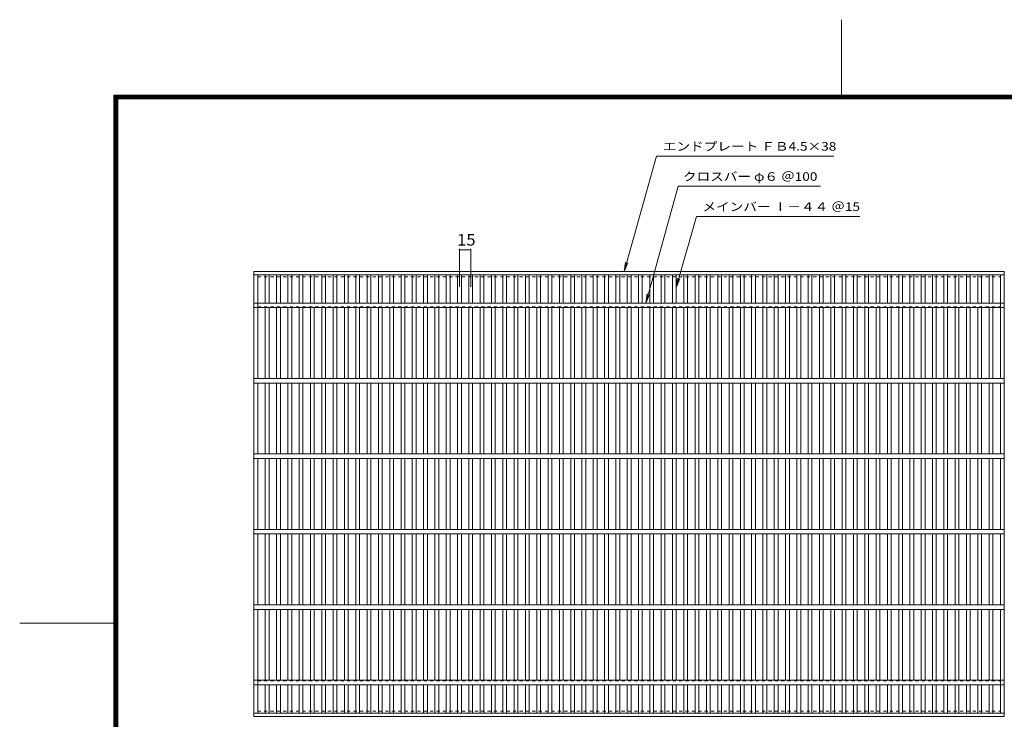
# Model space of a CAD drawing. Units: millimetres. Extents: x -1090 to 1090, y -899 to 803.
# Drawn here: x -1090 to 216, y -124 to 803 of the extents above; entities that cross this region are included whole.
import ezdxf

# ---------------------------------------------------------------- set-up
doc = ezdxf.new("R2010")
doc.units = ezdxf.units.MM
doc.header["$LTSCALE"] = 5
doc.linetypes.add('JWW_DASHED1', pattern=[1.693333, 0.846667, -0.846667])
for name, color, linetype in [('A-1_ピット', 7, 'Continuous'), ('A-2_蓋', 7, 'Continuous'), ('A-4_寸法', 7, 'Continuous'), ('F-4ﾚｲﾔ', 7, 'Continuous'), ('F-Fﾚｲﾔ', 7, 'Continuous')]:
    doc.layers.add(name, color=color, linetype=linetype)
doc.styles.add('ＭＳ ゴシック', font='txt', dxfattribs={"height": 1})

msp = doc.modelspace()

# ---------------------------------------------------------------- linework, layer by layer
at = {"layer": 'A-1_ピット', "color": 2, "linetype": 'JWW_DASHED1', "lineweight": 9}
for p, q in [((-774.3, 422.7), (-774.3, 462.7)), ((-774.3, 462.7), (210.7, 462.7)), ((210.7, 422.7), (210.7, 462.7)), ((-774.3, 422.7), (210.7, 422.7)), ((-774.3, -73.3), (-774.3, -113.3)), ((-774.3, -73.3), (210.7, -73.3)), ((210.7, -73.3), (210.7, -113.3)), ((-774.3, -113.3), (210.7, -113.3))]:
    msp.add_line(p, q, dxfattribs=at)
at = {"layer": 'A-2_蓋', "color": 3, "linetype": 'Continuous', "lineweight": 9}
for p, q in [((-779.3, -120.3), (-779.3, 469.7)), ((-779.3, 469.7), (215.7, 469.7)), ((-779.3, 465.2), (215.7, 465.2)), ((-774.3, 427.7), (-774.3, 465.2)), ((-764.3, 427.7), (-764.3, 465.2)), ((-759.3, 427.7), (-759.3, 465.2)), ((-749.3, 427.7), (-749.3, 465.2)), ((-744.3, 427.7), (-744.3, 465.2)), ((-734.3, 427.7), (-734.3, 465.2)), ((-729.3, 427.7), (-729.3, 465.2)), ((-719.3, 427.7), (-719.3, 465.2)), ((-714.3, 427.7), (-714.3, 465.2)), ((-704.3, 427.7), (-704.3, 465.2)), ((-699.3, 427.7), (-699.3, 465.2)), ((-689.3, 427.7), (-689.3, 465.2)), ((-684.3, 427.7), (-684.3, 465.2)), ((-674.3, 427.7), (-674.3, 465.2)), ((-669.3, 427.7), (-669.3, 465.2)), ((-659.3, 427.7), (-659.3, 465.2)), ((-654.3, 427.7), (-654.3, 465.2)), ((-644.3, 427.7), (-644.3, 465.2)), ((-639.3, 427.7), (-639.3, 465.2)), ((-629.3, 427.7), (-629.3, 465.2)), ((-624.3, 427.7), (-624.3, 465.2)), ((-614.3, 427.7), (-614.3, 465.2)), ((-609.3, 427.7), (-609.3, 465.2)), ((-599.3, 427.7), (-599.3, 465.2)), ((-594.3, 427.7), (-594.3, 465.2)), ((-584.3, 427.7), (-584.3, 465.2)), ((-579.3, 427.7), (-579.3, 465.2)), ((-569.3, 427.7), (-569.3, 465.2)), ((-564.3, 427.7), (-564.3, 465.2)), ((-554.3, 427.7), (-554.3, 465.2)), ((-549.3, 427.7), (-549.3, 465.2)), ((-539.3, 427.7), (-539.3, 465.2)), ((-534.3, 427.7), (-534.3, 465.2)), ((-524.3, 427.7), (-524.3, 465.2)), ((-519.3, 427.7), (-519.3, 465.2)), ((-509.3, 427.7), (-509.3, 465.2)), ((-504.3, 427.7), (-504.3, 465.2)), ((-494.3, 427.7), (-494.3, 465.2)), ((-489.3, 427.7), (-489.3, 465.2)), ((-479.3, 427.7), (-479.3, 465.2)), ((-474.3, 427.7), (-474.3, 465.2)), ((-464.3, 427.7), (-464.3, 465.2)), ((-459.3, 427.7), (-459.3, 465.2)), ((-449.3, 427.7), (-449.3, 465.2)), ((-444.3, 427.7), (-444.3, 465.2)), ((-434.3, 427.7), (-434.3, 465.2)), ((-429.3, 427.7), (-429.3, 465.2)), ((-419.3, 427.7), (-419.3, 465.2)), ((-414.3, 427.7), (-414.3, 465.2)), ((-404.3, 427.7), (-404.3, 465.2)), ((-399.3, 427.7), (-399.3, 465.2)), ((-389.3, 427.7), (-389.3, 465.2)), ((-384.3, 427.7), (-384.3, 465.2)), ((-374.3, 427.7), (-374.3, 465.2)), ((-369.3, 427.7), (-369.3, 465.2)), ((-359.3, 427.7), (-359.3, 465.2)), ((-354.3, 427.7), (-354.3, 465.2)), ((-344.3, 427.7), (-344.3, 465.2)), ((-339.3, 427.7), (-339.3, 465.2)), ((-329.3, 427.7), (-329.3, 465.2)), ((-324.3, 427.7), (-324.3, 465.2)), ((-314.3, 427.7), (-314.3, 465.2)), ((-309.3, 427.7), (-309.3, 465.2)), ((-299.3, 427.7), (-299.3, 465.2)), ((-294.3, 427.7), (-294.3, 465.2)), ((-284.3, 427.7), (-284.3, 465.2)), ((-279.3, 427.7), (-279.3, 465.2)), ((-269.3, 427.7), (-269.3, 465.2)), ((-264.3, 427.7), (-264.3, 465.2)), ((-254.3, 427.7), (-254.3, 465.2)), ((-249.3, 427.7), (-249.3, 465.2)), ((-239.3, 427.7), (-239.3, 465.2)), ((-234.3, 427.7), (-234.3, 465.2)), ((-224.3, 427.7), (-224.3, 465.2)), ((-219.3, 427.7), (-219.3, 465.2)), ((-209.3, 427.7), (-209.3, 465.2)), ((-204.3, 427.7), (-204.3, 465.2)), ((-194.3, 427.7), (-194.3, 465.2)), ((-189.3, 427.7), (-189.3, 465.2)), ((-179.3, 427.7), (-179.3, 465.2)), ((-174.3, 427.7), (-174.3, 465.2)), ((-164.3, 427.7), (-164.3, 465.2)), ((-159.3, 427.7), (-159.3, 465.2)), ((-149.3, 427.7), (-149.3, 465.2)), ((-144.3, 427.7), (-144.3, 465.2)), ((-134.3, 427.7), (-134.3, 465.2)), ((-129.3, 427.7), (-129.3, 465.2)), ((-119.3, 427.7), (-119.3, 465.2)), ((-114.3, 427.7), (-114.3, 465.2)), ((-104.3, 427.7), (-104.3, 465.2)), ((-99.3, 427.7), (-99.3, 465.2)), ((-89.3, 427.7), (-89.3, 465.2)), ((-84.3, 427.7), (-84.3, 465.2)), ((-74.3, 427.7), (-74.3, 465.2)), ((-69.3, 427.7), (-69.3, 465.2)), ((-59.3, 427.7), (-59.3, 465.2)), ((-54.3, 427.7), (-54.3, 465.2)), ((-44.3, 427.7), (-44.3, 465.2)), ((-39.3, 427.7), (-39.3, 465.2)), ((-29.3, 427.7), (-29.3, 465.2)), ((-24.3, 427.7), (-24.3, 465.2)), ((-14.3, 427.7), (-14.3, 465.2)), ((-9.3, 427.7), (-9.3, 465.2)), ((0.7, 427.7), (0.7, 465.2)), ((5.7, 427.7), (5.7, 465.2)), ((15.7, 427.7), (15.7, 465.2)), ((20.7, 427.7), (20.7, 465.2)), ((30.7, 427.7), (30.7, 465.2)), ((35.7, 427.7), (35.7, 465.2)), ((45.7, 427.7), (45.7, 465.2)), ((50.7, 427.7), (50.7, 465.2)), ((60.7, 427.7), (60.7, 465.2)), ((65.7, 427.7), (65.7, 465.2)), ((75.7, 427.7), (75.7, 465.2)), ((80.7, 427.7), (80.7, 465.2)), ((90.6, 427.7), (90.6, 465.2)), ((95.6, 427.7), (95.6, 465.2)), ((105.6, 427.7), (105.6, 465.2)), ((110.6, 427.7), (110.6, 465.2)), ((120.6, 427.7), (120.6, 465.2)), ((125.6, 427.7), (125.6, 465.2)), ((135.6, 427.7), (135.6, 465.2)), ((140.6, 427.7), (140.6, 465.2)), ((150.6, 427.7), (150.6, 465.2)), ((155.6, 427.7), (155.6, 465.2)), ((165.6, 427.7), (165.6, 465.2)), ((170.6, 427.7), (170.6, 465.2)), ((180.6, 427.7), (180.6, 465.2)), ((185.6, 427.7), (185.6, 465.2)), ((195.6, 427.7), (195.6, 465.2)), ((200.6, 427.7), (200.6, 465.2)), ((210.7, 427.7), (210.7, 465.2)), ((215.7, -120.3), (215.7, 469.7)), ((215.7, 427.7), (-779.3, 427.7)), ((215.7, 421.7), (-779.3, 421.7)), ((-774.3, 327.7), (-774.3, 421.7)), ((-764.3, 327.7), (-764.3, 421.7)), ((-759.3, 327.7), (-759.3, 421.7)), ((-749.3, 327.7), (-749.3, 421.7)), ((-744.3, 327.7), (-744.3, 421.7)), ((-734.3, 327.7), (-734.3, 421.7)), ((-729.3, 327.7), (-729.3, 421.7)), ((-719.3, 327.7), (-719.3, 421.7)), ((-714.3, 327.7), (-714.3, 421.7)), ((-704.3, 327.7), (-704.3, 421.7)), ((-699.3, 327.7), (-699.3, 421.7)), ((-689.3, 327.7), (-689.3, 421.7)), ((-684.3, 327.7), (-684.3, 421.7)), ((-674.3, 327.7), (-674.3, 421.7)), ((-669.3, 327.7), (-669.3, 421.7)), ((-659.3, 327.7), (-659.3, 421.7)), ((-654.3, 327.7), (-654.3, 421.7)), ((-644.3, 327.7), (-644.3, 421.7)), ((-639.3, 327.7), (-639.3, 421.7)), ((-629.3, 327.7), (-629.3, 421.7)), ((-624.3, 327.7), (-624.3, 421.7)), ((-614.3, 327.7), (-614.3, 421.7)), ((-609.3, 327.7), (-609.3, 421.7)), ((-599.3, 327.7), (-599.3, 421.7)), ((-594.3, 327.7), (-594.3, 421.7)), ((-584.3, 327.7), (-584.3, 421.7)), ((-579.3, 327.7), (-579.3, 421.7)), ((-569.3, 327.7), (-569.3, 421.7)), ((-564.3, 327.7), (-564.3, 421.7)), ((-554.3, 327.7), (-554.3, 421.7)), ((-549.3, 327.7), (-549.3, 421.7)), ((-539.3, 327.7), (-539.3, 421.7)), ((-534.3, 327.7), (-534.3, 421.7)), ((-524.3, 327.7), (-524.3, 421.7)), ((-519.3, 327.7), (-519.3, 421.7)), ((-509.3, 327.7), (-509.3, 421.7)), ((-504.3, 327.7), (-504.3, 421.7)), ((-494.3, 327.7), (-494.3, 421.7)), ((-489.3, 327.7), (-489.3, 421.7)), ((-479.3, 327.7), (-479.3, 421.7)), ((-474.3, 327.7), (-474.3, 421.7)), ((-464.3, 327.7), (-464.3, 421.7)), ((-459.3, 327.7), (-459.3, 421.7)), ((-449.3, 327.7), (-449.3, 421.7)), ((-444.3, 327.7), (-444.3, 421.7)), ((-434.3, 327.7), (-434.3, 421.7)), ((-429.3, 327.7), (-429.3, 421.7)), ((-419.3, 327.7), (-419.3, 421.7)), ((-414.3, 327.7), (-414.3, 421.7)), ((-404.3, 327.7), (-404.3, 421.7)), ((-399.3, 327.7), (-399.3, 421.7)), ((-389.3, 327.7), (-389.3, 421.7)), ((-384.3, 327.7), (-384.3, 421.7)), ((-374.3, 327.7), (-374.3, 421.7)), ((-369.3, 327.7), (-369.3, 421.7)), ((-359.3, 327.7), (-359.3, 421.7)), ((-354.3, 327.7), (-354.3, 421.7)), ((-344.3, 327.7), (-344.3, 421.7)), ((-339.3, 327.7), (-339.3, 421.7)), ((-329.3, 327.7), (-329.3, 421.7)), ((-324.3, 327.7), (-324.3, 421.7)), ((-314.3, 327.7), (-314.3, 421.7)), ((-309.3, 327.7), (-309.3, 421.7)), ((-299.3, 327.7), (-299.3, 421.7)), ((-294.3, 327.7), (-294.3, 421.7)), ((-284.3, 327.7), (-284.3, 421.7)), ((-279.3, 327.7), (-279.3, 421.7)), ((-269.3, 327.7), (-269.3, 421.7)), ((-264.3, 327.7), (-264.3, 421.7)), ((-254.3, 327.7), (-254.3, 421.7)), ((-249.3, 327.7), (-249.3, 421.7)), ((-239.3, 327.7), (-239.3, 421.7)), ((-234.3, 327.7), (-234.3, 421.7)), ((-224.3, 327.7), (-224.3, 421.7)), ((-219.3, 327.7), (-219.3, 421.7)), ((-209.3, 327.7), (-209.3, 421.7)), ((-204.3, 327.7), (-204.3, 421.7)), ((-194.3, 327.7), (-194.3, 421.7)), ((-189.3, 327.7), (-189.3, 421.7)), ((-179.3, 327.7), (-179.3, 421.7)), ((-174.3, 327.7), (-174.3, 421.7)), ((-164.3, 327.7), (-164.3, 421.7)), ((-159.3, 327.7), (-159.3, 421.7)), ((-149.3, 327.7), (-149.3, 421.7)), ((-144.3, 327.7), (-144.3, 421.7)), ((-134.3, 327.7), (-134.3, 421.7)), ((-129.3, 327.7), (-129.3, 421.7)), ((-119.3, 327.7), (-119.3, 421.7)), ((-114.3, 327.7), (-114.3, 421.7)), ((-104.3, 327.7), (-104.3, 421.7)), ((-99.3, 327.7), (-99.3, 421.7)), ((-89.3, 327.7), (-89.3, 421.7)), ((-84.3, 327.7), (-84.3, 421.7)), ((-74.3, 327.7), (-74.3, 421.7)), ((-69.3, 327.7), (-69.3, 421.7)), ((-59.3, 327.7), (-59.3, 421.7)), ((-54.3, 327.7), (-54.3, 421.7)), ((-44.3, 327.7), (-44.3, 421.7)), ((-39.3, 327.7), (-39.3, 421.7)), ((-29.3, 327.7), (-29.3, 421.7)), ((-24.3, 327.7), (-24.3, 421.7)), ((-14.3, 327.7), (-14.3, 421.7)), ((-9.3, 327.7), (-9.3, 421.7)), ((0.7, 327.7), (0.7, 421.7)), ((5.7, 327.7), (5.7, 421.7)), ((15.7, 327.7), (15.7, 421.7)), ((20.7, 327.7), (20.7, 421.7)), ((30.7, 327.7), (30.7, 421.7)), ((35.7, 327.7), (35.7, 421.7)), ((45.7, 327.7), (45.7, 421.7)), ((50.7, 327.7), (50.7, 421.7)), ((60.7, 327.7), (60.7, 421.7)), ((65.7, 327.7), (65.7, 421.7)), ((75.7, 327.7), (75.7, 421.7)), ((80.7, 327.7), (80.7, 421.7)), ((90.6, 327.7), (90.6, 421.7)), ((95.6, 327.7), (95.6, 421.7)), ((105.6, 327.7), (105.6, 421.7)), ((110.6, 327.7), (110.6, 421.7)), ((120.6, 327.7), (120.6, 421.7)), ((125.6, 327.7), (125.6, 421.7)), ((135.6, 327.7), (135.6, 421.7)), ((140.6, 327.7), (140.6, 421.7)), ((150.6, 327.7), (150.6, 421.7)), ((155.6, 327.7), (155.6, 421.7)), ((165.6, 327.7), (165.6, 421.7)), ((170.6, 327.7), (170.6, 421.7)), ((180.6, 327.7), (180.6, 421.7)), ((185.6, 327.7), (185.6, 421.7)), ((195.6, 327.7), (195.6, 421.7)), ((200.6, 327.7), (200.6, 421.7)), ((210.7, 327.7), (210.7, 421.7)), ((215.7, 327.7), (-779.3, 327.7)), ((215.7, 321.7), (-779.3, 321.7)), ((-774.3, 227.7), (-774.3, 321.7)), ((-764.3, 227.7), (-764.3, 321.7)), ((-759.3, 227.7), (-759.3, 321.7)), ((-749.3, 227.7), (-749.3, 321.7)), ((-744.3, 227.7), (-744.3, 321.7)), ((-734.3, 227.7), (-734.3, 321.7)), ((-729.3, 227.7), (-729.3, 321.7)), ((-719.3, 227.7), (-719.3, 321.7)), ((-714.3, 227.7), (-714.3, 321.7)), ((-704.3, 227.7), (-704.3, 321.7)), ((-699.3, 227.7), (-699.3, 321.7)), ((-689.3, 227.7), (-689.3, 321.7)), ((-684.3, 227.7), (-684.3, 321.7)), ((-674.3, 227.7), (-674.3, 321.7)), ((-669.3, 227.7), (-669.3, 321.7)), ((-659.3, 227.7), (-659.3, 321.7)), ((-654.3, 227.7), (-654.3, 321.7)), ((-644.3, 227.7), (-644.3, 321.7)), ((-639.3, 227.7), (-639.3, 321.7)), ((-629.3, 227.7), (-629.3, 321.7)), ((-624.3, 227.7), (-624.3, 321.7)), ((-614.3, 227.7), (-614.3, 321.7)), ((-609.3, 227.7), (-609.3, 321.7)), ((-599.3, 227.7), (-599.3, 321.7)), ((-594.3, 227.7), (-594.3, 321.7)), ((-584.3, 227.7), (-584.3, 321.7)), ((-579.3, 227.7), (-579.3, 321.7)), ((-569.3, 227.7), (-569.3, 321.7)), ((-564.3, 227.7), (-564.3, 321.7)), ((-554.3, 227.7), (-554.3, 321.7)), ((-549.3, 227.7), (-549.3, 321.7)), ((-539.3, 227.7), (-539.3, 321.7)), ((-534.3, 227.7), (-534.3, 321.7)), ((-524.3, 227.7), (-524.3, 321.7)), ((-519.3, 227.7), (-519.3, 321.7)), ((-509.3, 227.7), (-509.3, 321.7)), ((-504.3, 227.7), (-504.3, 321.7)), ((-494.3, 227.7), (-494.3, 321.7)), ((-489.3, 227.7), (-489.3, 321.7)), ((-479.3, 227.7), (-479.3, 321.7)), ((-474.3, 227.7), (-474.3, 321.7)), ((-464.3, 227.7), (-464.3, 321.7)), ((-459.3, 227.7), (-459.3, 321.7)), ((-449.3, 227.7), (-449.3, 321.7)), ((-444.3, 227.7), (-444.3, 321.7)), ((-434.3, 227.7), (-434.3, 321.7)), ((-429.3, 227.7), (-429.3, 321.7)), ((-419.3, 227.7), (-419.3, 321.7)), ((-414.3, 227.7), (-414.3, 321.7)), ((-404.3, 227.7), (-404.3, 321.7)), ((-399.3, 227.7), (-399.3, 321.7)), ((-389.3, 227.7), (-389.3, 321.7)), ((-384.3, 227.7), (-384.3, 321.7)), ((-374.3, 227.7), (-374.3, 321.7)), ((-369.3, 227.7), (-369.3, 321.7)), ((-359.3, 227.7), (-359.3, 321.7)), ((-354.3, 227.7), (-354.3, 321.7)), ((-344.3, 227.7), (-344.3, 321.7)), ((-339.3, 227.7), (-339.3, 321.7)), ((-329.3, 227.7), (-329.3, 321.7)), ((-324.3, 227.7), (-324.3, 321.7)), ((-314.3, 227.7), (-314.3, 321.7)), ((-309.3, 227.7), (-309.3, 321.7)), ((-299.3, 227.7), (-299.3, 321.7)), ((-294.3, 227.7), (-294.3, 321.7)), ((-284.3, 227.7), (-284.3, 321.7)), ((-279.3, 227.7), (-279.3, 321.7)), ((-269.3, 227.7), (-269.3, 321.7)), ((-264.3, 227.7), (-264.3, 321.7)), ((-254.3, 227.7), (-254.3, 321.7)), ((-249.3, 227.7), (-249.3, 321.7)), ((-239.3, 227.7), (-239.3, 321.7)), ((-234.3, 227.7), (-234.3, 321.7)), ((-224.3, 227.7), (-224.3, 321.7)), ((-219.3, 227.7), (-219.3, 321.7)), ((-209.3, 227.7), (-209.3, 321.7)), ((-204.3, 227.7), (-204.3, 321.7)), ((-194.3, 227.7), (-194.3, 321.7)), ((-189.3, 227.7), (-189.3, 321.7)), ((-179.3, 227.7), (-179.3, 321.7)), ((-174.3, 227.7), (-174.3, 321.7)), ((-164.3, 227.7), (-164.3, 321.7)), ((-159.3, 227.7), (-159.3, 321.7)), ((-149.3, 227.7), (-149.3, 321.7)), ((-144.3, 227.7), (-144.3, 321.7)), ((-134.3, 227.7), (-134.3, 321.7)), ((-129.3, 227.7), (-129.3, 321.7)), ((-119.3, 227.7), (-119.3, 321.7)), ((-114.3, 227.7), (-114.3, 321.7)), ((-104.3, 227.7), (-104.3, 321.7)), ((-99.3, 227.7), (-99.3, 321.7)), ((-89.3, 227.7), (-89.3, 321.7)), ((-84.3, 227.7), (-84.3, 321.7)), ((-74.3, 227.7), (-74.3, 321.7)), ((-69.3, 227.7), (-69.3, 321.7)), ((-59.3, 227.7), (-59.3, 321.7)), ((-54.3, 227.7), (-54.3, 321.7)), ((-44.3, 227.7), (-44.3, 321.7)), ((-39.3, 227.7), (-39.3, 321.7)), ((-29.3, 227.7), (-29.3, 321.7)), ((-24.3, 227.7), (-24.3, 321.7)), ((-14.3, 227.7), (-14.3, 321.7)), ((-9.3, 227.7), (-9.3, 321.7)), ((0.7, 227.7), (0.7, 321.7)), ((5.7, 227.7), (5.7, 321.7)), ((15.7, 227.7), (15.7, 321.7)), ((20.7, 227.7), (20.7, 321.7)), ((30.7, 227.7), (30.7, 321.7)), ((35.7, 227.7), (35.7, 321.7)), ((45.7, 227.7), (45.7, 321.7)), ((50.7, 227.7), (50.7, 321.7)), ((60.7, 227.7), (60.7, 321.7)), ((65.7, 227.7), (65.7, 321.7)), ((75.7, 227.7), (75.7, 321.7)), ((80.7, 227.7), (80.7, 321.7)), ((90.6, 227.7), (90.6, 321.7)), ((95.6, 227.7), (95.6, 321.7)), ((105.6, 227.7), (105.6, 321.7)), ((110.6, 227.7), (110.6, 321.7)), ((120.6, 227.7), (120.6, 321.7)), ((125.6, 227.7), (125.6, 321.7)), ((135.6, 227.7), (135.6, 321.7)), ((140.6, 227.7), (140.6, 321.7)), ((150.6, 227.7), (150.6, 321.7)), ((155.6, 227.7), (155.6, 321.7)), ((165.6, 227.7), (165.6, 321.7)), ((170.6, 227.7), (170.6, 321.7)), ((180.6, 227.7), (180.6, 321.7)), ((185.6, 227.7), (185.6, 321.7)), ((195.6, 227.7), (195.6, 321.7)), ((200.6, 227.7), (200.6, 321.7)), ((210.7, 227.7), (210.7, 321.7)), ((215.7, 227.7), (-779.3, 227.7)), ((215.7, 221.7), (-779.3, 221.7)), ((-774.3, 127.7), (-774.3, 221.7)), ((-764.3, 127.7), (-764.3, 221.7)), ((-759.3, 127.7), (-759.3, 221.7)), ((-749.3, 127.7), (-749.3, 221.7)), ((-744.3, 127.7), (-744.3, 221.7)), ((-734.3, 127.7), (-734.3, 221.7)), ((-729.3, 127.7), (-729.3, 221.7)), ((-719.3, 127.7), (-719.3, 221.7)), ((-714.3, 127.7), (-714.3, 221.7)), ((-704.3, 127.7), (-704.3, 221.7)), ((-699.3, 127.7), (-699.3, 221.7)), ((-689.3, 127.7), (-689.3, 221.7)), ((-684.3, 127.7), (-684.3, 221.7)), ((-674.3, 127.7), (-674.3, 221.7)), ((-669.3, 127.7), (-669.3, 221.7)), ((-659.3, 127.7), (-659.3, 221.7)), ((-654.3, 127.7), (-654.3, 221.7)), ((-644.3, 127.7), (-644.3, 221.7)), ((-639.3, 127.7), (-639.3, 221.7)), ((-629.3, 127.7), (-629.3, 221.7)), ((-624.3, 127.7), (-624.3, 221.7)), ((-614.3, 127.7), (-614.3, 221.7)), ((-609.3, 127.7), (-609.3, 221.7)), ((-599.3, 127.7), (-599.3, 221.7)), ((-594.3, 127.7), (-594.3, 221.7)), ((-584.3, 127.7), (-584.3, 221.7)), ((-579.3, 127.7), (-579.3, 221.7)), ((-569.3, 127.7), (-569.3, 221.7)), ((-564.3, 127.7), (-564.3, 221.7)), ((-554.3, 127.7), (-554.3, 221.7)), ((-549.3, 127.7), (-549.3, 221.7)), ((-539.3, 127.7), (-539.3, 221.7)), ((-534.3, 127.7), (-534.3, 221.7)), ((-524.3, 127.7), (-524.3, 221.7)), ((-519.3, 127.7), (-519.3, 221.7)), ((-509.3, 127.7), (-509.3, 221.7)), ((-504.3, 127.7), (-504.3, 221.7)), ((-494.3, 127.7), (-494.3, 221.7)), ((-489.3, 127.7), (-489.3, 221.7)), ((-479.3, 127.7), (-479.3, 221.7)), ((-474.3, 127.7), (-474.3, 221.7)), ((-464.3, 127.7), (-464.3, 221.7)), ((-459.3, 127.7), (-459.3, 221.7)), ((-449.3, 127.7), (-449.3, 221.7)), ((-444.3, 127.7), (-444.3, 221.7)), ((-434.3, 127.7), (-434.3, 221.7)), ((-429.3, 127.7), (-429.3, 221.7)), ((-419.3, 127.7), (-419.3, 221.7)), ((-414.3, 127.7), (-414.3, 221.7)), ((-404.3, 127.7), (-404.3, 221.7)), ((-399.3, 127.7), (-399.3, 221.7)), ((-389.3, 127.7), (-389.3, 221.7)), ((-384.3, 127.7), (-384.3, 221.7)), ((-374.3, 127.7), (-374.3, 221.7)), ((-369.3, 127.7), (-369.3, 221.7)), ((-359.3, 127.7), (-359.3, 221.7)), ((-354.3, 127.7), (-354.3, 221.7)), ((-344.3, 127.7), (-344.3, 221.7)), ((-339.3, 127.7), (-339.3, 221.7)), ((-329.3, 127.7), (-329.3, 221.7)), ((-324.3, 127.7), (-324.3, 221.7)), ((-314.3, 127.7), (-314.3, 221.7)), ((-309.3, 127.7), (-309.3, 221.7)), ((-299.3, 127.7), (-299.3, 221.7)), ((-294.3, 127.7), (-294.3, 221.7)), ((-284.3, 127.7), (-284.3, 221.7)), ((-279.3, 127.7), (-279.3, 221.7)), ((-269.3, 127.7), (-269.3, 221.7)), ((-264.3, 127.7), (-264.3, 221.7)), ((-254.3, 127.7), (-254.3, 221.7)), ((-249.3, 127.7), (-249.3, 221.7)), ((-239.3, 127.7), (-239.3, 221.7)), ((-234.3, 127.7), (-234.3, 221.7)), ((-224.3, 127.7), (-224.3, 221.7)), ((-219.3, 127.7), (-219.3, 221.7)), ((-209.3, 127.7), (-209.3, 221.7)), ((-204.3, 127.7), (-204.3, 221.7)), ((-194.3, 127.7), (-194.3, 221.7)), ((-189.3, 127.7), (-189.3, 221.7)), ((-179.3, 127.7), (-179.3, 221.7)), ((-174.3, 127.7), (-174.3, 221.7)), ((-164.3, 127.7), (-164.3, 221.7)), ((-159.3, 127.7), (-159.3, 221.7)), ((-149.3, 127.7), (-149.3, 221.7)), ((-144.3, 127.7), (-144.3, 221.7)), ((-134.3, 127.7), (-134.3, 221.7)), ((-129.3, 127.7), (-129.3, 221.7)), ((-119.3, 127.7), (-119.3, 221.7)), ((-114.3, 127.7), (-114.3, 221.7)), ((-104.3, 127.7), (-104.3, 221.7)), ((-99.3, 127.7), (-99.3, 221.7)), ((-89.3, 127.7), (-89.3, 221.7)), ((-84.3, 127.7), (-84.3, 221.7)), ((-74.3, 127.7), (-74.3, 221.7)), ((-69.3, 127.7), (-69.3, 221.7)), ((-59.3, 127.7), (-59.3, 221.7)), ((-54.3, 127.7), (-54.3, 221.7)), ((-44.3, 127.7), (-44.3, 221.7)), ((-39.3, 127.7), (-39.3, 221.7)), ((-29.3, 127.7), (-29.3, 221.7)), ((-24.3, 127.7), (-24.3, 221.7)), ((-14.3, 127.7), (-14.3, 221.7)), ((-9.3, 127.7), (-9.3, 221.7)), ((0.7, 127.7), (0.7, 221.7)), ((5.7, 127.7), (5.7, 221.7)), ((15.7, 127.7), (15.7, 221.7)), ((20.7, 127.7), (20.7, 221.7)), ((30.7, 127.7), (30.7, 221.7)), ((35.7, 127.7), (35.7, 221.7)), ((45.7, 127.7), (45.7, 221.7)), ((50.7, 127.7), (50.7, 221.7)), ((60.7, 127.7), (60.7, 221.7)), ((65.7, 127.7), (65.7, 221.7)), ((75.7, 127.7), (75.7, 221.7)), ((80.7, 127.7), (80.7, 221.7)), ((90.6, 127.7), (90.6, 221.7)), ((95.6, 127.7), (95.6, 221.7)), ((105.6, 127.7), (105.6, 221.7)), ((110.6, 127.7), (110.6, 221.7)), ((120.6, 127.7), (120.6, 221.7)), ((125.6, 127.7), (125.6, 221.7)), ((135.6, 127.7), (135.6, 221.7)), ((140.6, 127.7), (140.6, 221.7)), ((150.6, 127.7), (150.6, 221.7)), ((155.6, 127.7), (155.6, 221.7)), ((165.6, 127.7), (165.6, 221.7)), ((170.6, 127.7), (170.6, 221.7)), ((180.6, 127.7), (180.6, 221.7)), ((185.6, 127.7), (185.6, 221.7)), ((195.6, 127.7), (195.6, 221.7)), ((200.6, 127.7), (200.6, 221.7)), ((210.7, 127.7), (210.7, 221.7)), ((215.7, 127.7), (-779.3, 127.7)), ((215.7, 121.7), (-779.3, 121.7)), ((-774.3, 27.7), (-774.3, 121.7)), ((-764.3, 27.7), (-764.3, 121.7)), ((-759.3, 27.7), (-759.3, 121.7)), ((-749.3, 27.7), (-749.3, 121.7)), ((-744.3, 27.7), (-744.3, 121.7)), ((-734.3, 27.7), (-734.3, 121.7)), ((-729.3, 27.7), (-729.3, 121.7)), ((-719.3, 27.7), (-719.3, 121.7)), ((-714.3, 27.7), (-714.3, 121.7)), ((-704.3, 27.7), (-704.3, 121.7)), ((-699.3, 27.7), (-699.3, 121.7)), ((-689.3, 27.7), (-689.3, 121.7)), ((-684.3, 27.7), (-684.3, 121.7)), ((-674.3, 27.7), (-674.3, 121.7)), ((-669.3, 27.7), (-669.3, 121.7)), ((-659.3, 27.7), (-659.3, 121.7)), ((-654.3, 27.7), (-654.3, 121.7)), ((-644.3, 27.7), (-644.3, 121.7)), ((-639.3, 27.7), (-639.3, 121.7)), ((-629.3, 27.7), (-629.3, 121.7)), ((-624.3, 27.7), (-624.3, 121.7)), ((-614.3, 27.7), (-614.3, 121.7)), ((-609.3, 27.7), (-609.3, 121.7)), ((-599.3, 27.7), (-599.3, 121.7)), ((-594.3, 27.7), (-594.3, 121.7)), ((-584.3, 27.7), (-584.3, 121.7)), ((-579.3, 27.7), (-579.3, 121.7)), ((-569.3, 27.7), (-569.3, 121.7)), ((-564.3, 27.7), (-564.3, 121.7)), ((-554.3, 27.7), (-554.3, 121.7)), ((-549.3, 27.7), (-549.3, 121.7)), ((-539.3, 27.7), (-539.3, 121.7)), ((-534.3, 27.7), (-534.3, 121.7)), ((-524.3, 27.7), (-524.3, 121.7)), ((-519.3, 27.7), (-519.3, 121.7)), ((-509.3, 27.7), (-509.3, 121.7)), ((-504.3, 27.7), (-504.3, 121.7)), ((-494.3, 27.7), (-494.3, 121.7)), ((-489.3, 27.7), (-489.3, 121.7)), ((-479.3, 27.7), (-479.3, 121.7)), ((-474.3, 27.7), (-474.3, 121.7)), ((-464.3, 27.7), (-464.3, 121.7)), ((-459.3, 27.7), (-459.3, 121.7)), ((-449.3, 27.7), (-449.3, 121.7)), ((-444.3, 27.7), (-444.3, 121.7)), ((-434.3, 27.7), (-434.3, 121.7)), ((-429.3, 27.7), (-429.3, 121.7)), ((-419.3, 27.7), (-419.3, 121.7)), ((-414.3, 27.7), (-414.3, 121.7)), ((-404.3, 27.7), (-404.3, 121.7)), ((-399.3, 27.7), (-399.3, 121.7)), ((-389.3, 27.7), (-389.3, 121.7)), ((-384.3, 27.7), (-384.3, 121.7)), ((-374.3, 27.7), (-374.3, 121.7)), ((-369.3, 27.7), (-369.3, 121.7)), ((-359.3, 27.7), (-359.3, 121.7)), ((-354.3, 27.7), (-354.3, 121.7)), ((-344.3, 27.7), (-344.3, 121.7)), ((-339.3, 27.7), (-339.3, 121.7)), ((-329.3, 27.7), (-329.3, 121.7)), ((-324.3, 27.7), (-324.3, 121.7)), ((-314.3, 27.7), (-314.3, 121.7)), ((-309.3, 27.7), (-309.3, 121.7)), ((-299.3, 27.7), (-299.3, 121.7)), ((-294.3, 27.7), (-294.3, 121.7)), ((-284.3, 27.7), (-284.3, 121.7)), ((-279.3, 27.7), (-279.3, 121.7)), ((-269.3, 27.7), (-269.3, 121.7)), ((-264.3, 27.7), (-264.3, 121.7)), ((-254.3, 27.7), (-254.3, 121.7)), ((-249.3, 27.7), (-249.3, 121.7)), ((-239.3, 27.7), (-239.3, 121.7)), ((-234.3, 27.7), (-234.3, 121.7)), ((-224.3, 27.7), (-224.3, 121.7)), ((-219.3, 27.7), (-219.3, 121.7)), ((-209.3, 27.7), (-209.3, 121.7)), ((-204.3, 27.7), (-204.3, 121.7)), ((-194.3, 27.7), (-194.3, 121.7)), ((-189.3, 27.7), (-189.3, 121.7)), ((-179.3, 27.7), (-179.3, 121.7)), ((-174.3, 27.7), (-174.3, 121.7)), ((-164.3, 27.7), (-164.3, 121.7)), ((-159.3, 27.7), (-159.3, 121.7)), ((-149.3, 27.7), (-149.3, 121.7)), ((-144.3, 27.7), (-144.3, 121.7)), ((-134.3, 27.7), (-134.3, 121.7)), ((-129.3, 27.7), (-129.3, 121.7)), ((-119.3, 27.7), (-119.3, 121.7)), ((-114.3, 27.7), (-114.3, 121.7)), ((-104.3, 27.7), (-104.3, 121.7)), ((-99.3, 27.7), (-99.3, 121.7)), ((-89.3, 27.7), (-89.3, 121.7)), ((-84.3, 27.7), (-84.3, 121.7)), ((-74.3, 27.7), (-74.3, 121.7)), ((-69.3, 27.7), (-69.3, 121.7)), ((-59.3, 27.7), (-59.3, 121.7)), ((-54.3, 27.7), (-54.3, 121.7)), ((-44.3, 27.7), (-44.3, 121.7)), ((-39.3, 27.7), (-39.3, 121.7)), ((-29.3, 27.7), (-29.3, 121.7)), ((-24.3, 27.7), (-24.3, 121.7)), ((-14.3, 27.7), (-14.3, 121.7)), ((-9.3, 27.7), (-9.3, 121.7)), ((0.7, 27.7), (0.7, 121.7)), ((5.7, 27.7), (5.7, 121.7)), ((15.7, 27.7), (15.7, 121.7)), ((20.7, 27.7), (20.7, 121.7)), ((30.7, 27.7), (30.7, 121.7)), ((35.7, 27.7), (35.7, 121.7)), ((45.7, 27.7), (45.7, 121.7)), ((50.7, 27.7), (50.7, 121.7)), ((60.7, 27.7), (60.7, 121.7)), ((65.7, 27.7), (65.7, 121.7)), ((75.7, 27.7), (75.7, 121.7)), ((80.7, 27.7), (80.7, 121.7)), ((90.6, 27.7), (90.6, 121.7)), ((95.6, 27.7), (95.6, 121.7)), ((105.6, 27.7), (105.6, 121.7)), ((110.6, 27.7), (110.6, 121.7)), ((120.6, 27.7), (120.6, 121.7)), ((125.6, 27.7), (125.6, 121.7)), ((135.6, 27.7), (135.6, 121.7)), ((140.6, 27.7), (140.6, 121.7)), ((150.6, 27.7), (150.6, 121.7)), ((155.6, 27.7), (155.6, 121.7)), ((165.6, 27.7), (165.6, 121.7)), ((170.6, 27.7), (170.6, 121.7)), ((180.6, 27.7), (180.6, 121.7)), ((185.6, 27.7), (185.6, 121.7)), ((195.6, 27.7), (195.6, 121.7)), ((200.6, 27.7), (200.6, 121.7)), ((210.7, 27.7), (210.7, 121.7)), ((215.7, 27.7), (-779.3, 27.7)), ((215.7, 21.7), (-779.3, 21.7)), ((-774.3, -72.3), (-774.3, 21.7)), ((-764.3, -72.3), (-764.3, 21.7)), ((-759.3, -72.3), (-759.3, 21.7)), ((-749.3, -72.3), (-749.3, 21.7)), ((-744.3, -72.3), (-744.3, 21.7)), ((-734.3, -72.3), (-734.3, 21.7)), ((-729.3, -72.3), (-729.3, 21.7)), ((-719.3, -72.3), (-719.3, 21.7)), ((-714.3, -72.3), (-714.3, 21.7)), ((-704.3, -72.3), (-704.3, 21.7)), ((-699.3, -72.3), (-699.3, 21.7)), ((-689.3, -72.3), (-689.3, 21.7)), ((-684.3, -72.3), (-684.3, 21.7)), ((-674.3, -72.3), (-674.3, 21.7)), ((-669.3, -72.3), (-669.3, 21.7)), ((-659.3, -72.3), (-659.3, 21.7)), ((-654.3, -72.3), (-654.3, 21.7)), ((-644.3, -72.3), (-644.3, 21.7)), ((-639.3, -72.3), (-639.3, 21.7)), ((-629.3, -72.3), (-629.3, 21.7)), ((-624.3, -72.3), (-624.3, 21.7)), ((-614.3, -72.3), (-614.3, 21.7)), ((-609.3, -72.3), (-609.3, 21.7)), ((-599.3, -72.3), (-599.3, 21.7)), ((-594.3, -72.3), (-594.3, 21.7)), ((-584.3, -72.3), (-584.3, 21.7)), ((-579.3, -72.3), (-579.3, 21.7)), ((-569.3, -72.3), (-569.3, 21.7)), ((-564.3, -72.3), (-564.3, 21.7)), ((-554.3, -72.3), (-554.3, 21.7)), ((-549.3, -72.3), (-549.3, 21.7)), ((-539.3, -72.3), (-539.3, 21.7)), ((-534.3, -72.3), (-534.3, 21.7)), ((-524.3, -72.3), (-524.3, 21.7)), ((-519.3, -72.3), (-519.3, 21.7)), ((-509.3, -72.3), (-509.3, 21.7)), ((-504.3, -72.3), (-504.3, 21.7)), ((-494.3, -72.3), (-494.3, 21.7)), ((-489.3, -72.3), (-489.3, 21.7)), ((-479.3, -72.3), (-479.3, 21.7)), ((-474.3, -72.3), (-474.3, 21.7)), ((-464.3, -72.3), (-464.3, 21.7)), ((-459.3, -72.3), (-459.3, 21.7)), ((-449.3, -72.3), (-449.3, 21.7)), ((-444.3, -72.3), (-444.3, 21.7)), ((-434.3, -72.3), (-434.3, 21.7)), ((-429.3, -72.3), (-429.3, 21.7)), ((-419.3, -72.3), (-419.3, 21.7)), ((-414.3, -72.3), (-414.3, 21.7)), ((-404.3, -72.3), (-404.3, 21.7)), ((-399.3, -72.3), (-399.3, 21.7)), ((-389.3, -72.3), (-389.3, 21.7)), ((-384.3, -72.3), (-384.3, 21.7)), ((-374.3, -72.3), (-374.3, 21.7)), ((-369.3, -72.3), (-369.3, 21.7)), ((-359.3, -72.3), (-359.3, 21.7)), ((-354.3, -72.3), (-354.3, 21.7)), ((-344.3, -72.3), (-344.3, 21.7)), ((-339.3, -72.3), (-339.3, 21.7)), ((-329.3, -72.3), (-329.3, 21.7)), ((-324.3, -72.3), (-324.3, 21.7)), ((-314.3, -72.3), (-314.3, 21.7)), ((-309.3, -72.3), (-309.3, 21.7)), ((-299.3, -72.3), (-299.3, 21.7)), ((-294.3, -72.3), (-294.3, 21.7)), ((-284.3, -72.3), (-284.3, 21.7)), ((-279.3, -72.3), (-279.3, 21.7)), ((-269.3, -72.3), (-269.3, 21.7)), ((-264.3, -72.3), (-264.3, 21.7)), ((-254.3, -72.3), (-254.3, 21.7)), ((-249.3, -72.3), (-249.3, 21.7)), ((-239.3, -72.3), (-239.3, 21.7)), ((-234.3, -72.3), (-234.3, 21.7)), ((-224.3, -72.3), (-224.3, 21.7)), ((-219.3, -72.3), (-219.3, 21.7)), ((-209.3, -72.3), (-209.3, 21.7)), ((-204.3, -72.3), (-204.3, 21.7)), ((-194.3, -72.3), (-194.3, 21.7)), ((-189.3, -72.3), (-189.3, 21.7)), ((-179.3, -72.3), (-179.3, 21.7)), ((-174.3, -72.3), (-174.3, 21.7)), ((-164.3, -72.3), (-164.3, 21.7)), ((-159.3, -72.3), (-159.3, 21.7)), ((-149.3, -72.3), (-149.3, 21.7)), ((-144.3, -72.3), (-144.3, 21.7)), ((-134.3, -72.3), (-134.3, 21.7)), ((-129.3, -72.3), (-129.3, 21.7)), ((-119.3, -72.3), (-119.3, 21.7)), ((-114.3, -72.3), (-114.3, 21.7)), ((-104.3, -72.3), (-104.3, 21.7)), ((-99.3, -72.3), (-99.3, 21.7)), ((-89.3, -72.3), (-89.3, 21.7)), ((-84.3, -72.3), (-84.3, 21.7)), ((-74.3, -72.3), (-74.3, 21.7)), ((-69.3, -72.3), (-69.3, 21.7)), ((-59.3, -72.3), (-59.3, 21.7)), ((-54.3, -72.3), (-54.3, 21.7)), ((-44.3, -72.3), (-44.3, 21.7)), ((-39.3, -72.3), (-39.3, 21.7)), ((-29.3, -72.3), (-29.3, 21.7)), ((-24.3, -72.3), (-24.3, 21.7)), ((-14.3, -72.3), (-14.3, 21.7)), ((-9.3, -72.3), (-9.3, 21.7)), ((0.7, -72.3), (0.7, 21.7)), ((5.7, -72.3), (5.7, 21.7)), ((15.7, -72.3), (15.7, 21.7)), ((20.7, -72.3), (20.7, 21.7)), ((30.7, -72.3), (30.7, 21.7)), ((35.7, -72.3), (35.7, 21.7)), ((45.7, -72.3), (45.7, 21.7)), ((50.7, -72.3), (50.7, 21.7)), ((60.7, -72.3), (60.7, 21.7)), ((65.7, -72.3), (65.7, 21.7)), ((75.7, -72.3), (75.7, 21.7)), ((80.7, -72.3), (80.7, 21.7)), ((90.6, -72.3), (90.6, 21.7)), ((95.6, -72.3), (95.6, 21.7)), ((105.6, -72.3), (105.6, 21.7)), ((110.6, -72.3), (110.6, 21.7)), ((120.6, -72.3), (120.6, 21.7)), ((125.6, -72.3), (125.6, 21.7)), ((135.6, -72.3), (135.6, 21.7)), ((140.6, -72.3), (140.6, 21.7)), ((150.6, -72.3), (150.6, 21.7)), ((155.6, -72.3), (155.6, 21.7)), ((165.6, -72.3), (165.6, 21.7)), ((170.6, -72.3), (170.6, 21.7)), ((180.6, -72.3), (180.6, 21.7)), ((185.6, -72.3), (185.6, 21.7)), ((195.6, -72.3), (195.6, 21.7)), ((200.6, -72.3), (200.6, 21.7)), ((210.7, -72.3), (210.7, 21.7)), ((215.7, -72.3), (-779.3, -72.3)), ((215.7, -78.3), (-779.3, -78.3)), ((-774.3, -115.8), (-774.3, -78.3)), ((-764.3, -115.8), (-764.3, -78.3)), ((-759.3, -115.8), (-759.3, -78.3)), ((-749.3, -115.8), (-749.3, -78.3)), ((-744.3, -115.8), (-744.3, -78.3)), ((-734.3, -115.8), (-734.3, -78.3)), ((-729.3, -115.8), (-729.3, -78.3)), ((-719.3, -115.8), (-719.3, -78.3)), ((-714.3, -115.8), (-714.3, -78.3)), ((-704.3, -115.8), (-704.3, -78.3)), ((-699.3, -115.8), (-699.3, -78.3)), ((-689.3, -115.8), (-689.3, -78.3)), ((-684.3, -115.8), (-684.3, -78.3)), ((-674.3, -115.8), (-674.3, -78.3)), ((-669.3, -115.8), (-669.3, -78.3)), ((-659.3, -115.8), (-659.3, -78.3)), ((-654.3, -115.8), (-654.3, -78.3)), ((-644.3, -115.8), (-644.3, -78.3)), ((-639.3, -115.8), (-639.3, -78.3)), ((-629.3, -115.8), (-629.3, -78.3)), ((-624.3, -115.8), (-624.3, -78.3)), ((-614.3, -115.8), (-614.3, -78.3)), ((-609.3, -115.8), (-609.3, -78.3)), ((-599.3, -115.8), (-599.3, -78.3)), ((-594.3, -115.8), (-594.3, -78.3)), ((-584.3, -115.8), (-584.3, -78.3)), ((-579.3, -115.8), (-579.3, -78.3)), ((-569.3, -115.8), (-569.3, -78.3)), ((-564.3, -115.8), (-564.3, -78.3)), ((-554.3, -115.8), (-554.3, -78.3)), ((-549.3, -115.8), (-549.3, -78.3)), ((-539.3, -115.8), (-539.3, -78.3)), ((-534.3, -115.8), (-534.3, -78.3)), ((-524.3, -115.8), (-524.3, -78.3)), ((-519.3, -115.8), (-519.3, -78.3)), ((-509.3, -115.8), (-509.3, -78.3)), ((-504.3, -115.8), (-504.3, -78.3)), ((-494.3, -115.8), (-494.3, -78.3)), ((-489.3, -115.8), (-489.3, -78.3)), ((-479.3, -115.8), (-479.3, -78.3)), ((-474.3, -115.8), (-474.3, -78.3)), ((-464.3, -115.8), (-464.3, -78.3)), ((-459.3, -115.8), (-459.3, -78.3)), ((-449.3, -115.8), (-449.3, -78.3)), ((-444.3, -115.8), (-444.3, -78.3)), ((-434.3, -115.8), (-434.3, -78.3)), ((-429.3, -115.8), (-429.3, -78.3)), ((-419.3, -115.8), (-419.3, -78.3)), ((-414.3, -115.8), (-414.3, -78.3)), ((-404.3, -115.8), (-404.3, -78.3)), ((-399.3, -115.8), (-399.3, -78.3)), ((-389.3, -115.8), (-389.3, -78.3)), ((-384.3, -115.8), (-384.3, -78.3)), ((-374.3, -115.8), (-374.3, -78.3)), ((-369.3, -115.8), (-369.3, -78.3)), ((-359.3, -115.8), (-359.3, -78.3)), ((-354.3, -115.8), (-354.3, -78.3)), ((-344.3, -115.8), (-344.3, -78.3)), ((-339.3, -115.8), (-339.3, -78.3)), ((-329.3, -115.8), (-329.3, -78.3)), ((-324.3, -115.8), (-324.3, -78.3)), ((-314.3, -115.8), (-314.3, -78.3)), ((-309.3, -115.8), (-309.3, -78.3)), ((-299.3, -115.8), (-299.3, -78.3)), ((-294.3, -115.8), (-294.3, -78.3)), ((-284.3, -115.8), (-284.3, -78.3)), ((-279.3, -115.8), (-279.3, -78.3)), ((-269.3, -115.8), (-269.3, -78.3)), ((-264.3, -115.8), (-264.3, -78.3)), ((-254.3, -115.8), (-254.3, -78.3)), ((-249.3, -115.8), (-249.3, -78.3)), ((-239.3, -115.8), (-239.3, -78.3)), ((-234.3, -115.8), (-234.3, -78.3)), ((-224.3, -115.8), (-224.3, -78.3)), ((-219.3, -115.8), (-219.3, -78.3)), ((-209.3, -115.8), (-209.3, -78.3)), ((-204.3, -115.8), (-204.3, -78.3)), ((-194.3, -115.8), (-194.3, -78.3)), ((-189.3, -115.8), (-189.3, -78.3)), ((-179.3, -115.8), (-179.3, -78.3)), ((-174.3, -115.8), (-174.3, -78.3)), ((-164.3, -115.8), (-164.3, -78.3)), ((-159.3, -115.8), (-159.3, -78.3)), ((-149.3, -115.8), (-149.3, -78.3)), ((-144.3, -115.8), (-144.3, -78.3)), ((-134.3, -115.8), (-134.3, -78.3)), ((-129.3, -115.8), (-129.3, -78.3)), ((-119.3, -115.8), (-119.3, -78.3)), ((-114.3, -115.8), (-114.3, -78.3)), ((-104.3, -115.8), (-104.3, -78.3)), ((-99.3, -115.8), (-99.3, -78.3)), ((-89.3, -115.8), (-89.3, -78.3)), ((-84.3, -115.8), (-84.3, -78.3)), ((-74.3, -115.8), (-74.3, -78.3)), ((-69.3, -115.8), (-69.3, -78.3)), ((-59.3, -115.8), (-59.3, -78.3)), ((-54.3, -115.8), (-54.3, -78.3)), ((-44.3, -115.8), (-44.3, -78.3)), ((-39.3, -115.8), (-39.3, -78.3)), ((-29.3, -115.8), (-29.3, -78.3)), ((-24.3, -115.8), (-24.3, -78.3)), ((-14.3, -115.8), (-14.3, -78.3)), ((-9.3, -115.8), (-9.3, -78.3)), ((0.7, -115.8), (0.7, -78.3)), ((5.7, -115.8), (5.7, -78.3)), ((15.7, -115.8), (15.7, -78.3)), ((20.7, -115.8), (20.7, -78.3)), ((30.7, -115.8), (30.7, -78.3)), ((35.7, -115.8), (35.7, -78.3)), ((45.7, -115.8), (45.7, -78.3)), ((50.7, -115.8), (50.7, -78.3)), ((60.7, -115.8), (60.7, -78.3)), ((65.7, -115.8), (65.7, -78.3)), ((75.7, -115.8), (75.7, -78.3)), ((80.7, -115.8), (80.7, -78.3)), ((90.6, -115.8), (90.6, -78.3)), ((95.6, -115.8), (95.6, -78.3)), ((105.6, -115.8), (105.6, -78.3)), ((110.6, -115.8), (110.6, -78.3)), ((120.6, -115.8), (120.6, -78.3)), ((125.6, -115.8), (125.6, -78.3)), ((135.6, -115.8), (135.6, -78.3)), ((140.6, -115.8), (140.6, -78.3)), ((150.6, -115.8), (150.6, -78.3)), ((155.6, -115.8), (155.6, -78.3)), ((165.6, -115.8), (165.6, -78.3)), ((170.6, -115.8), (170.6, -78.3)), ((180.6, -115.8), (180.6, -78.3)), ((185.6, -115.8), (185.6, -78.3)), ((195.6, -115.8), (195.6, -78.3)), ((200.6, -115.8), (200.6, -78.3)), ((210.7, -115.8), (210.7, -78.3)), ((215.7, -115.8), (-779.3, -115.8)), ((215.7, -120.3), (-779.3, -120.3))]:
    msp.add_line(p, q, dxfattribs=at)
at = {"layer": 'A-2_蓋', "color": 7, "linetype": 'Continuous', "lineweight": 9}
for q in [(-217.5, 460.9), (-214.4, 460)]:
    msp.add_line((-219.3, 448.5), q, dxfattribs=at)
at = {"layer": 'A-4_寸法', "color": 7, "linetype": 'Continuous', "lineweight": 9}
for p, q in [((-288.3, 469.7), (-245.6, 622.7)), ((-245.6, 622.7), (-10.5, 622.7)), ((-259.7, 427.7), (-216.6, 582.7)), ((-216.6, 582.7), (-27.8, 582.7)), ((-219.3, 448.5), (-192.5, 542.7)), ((-192.5, 542.7), (24.2, 542.7)), ((-506.8, 449.3), (-506.8, 499.7)), ((-506.8, 498.2), (-491.9, 498.2)), ((-491.9, 449.3), (-491.9, 499.7)), ((-288.3, 469.7), (-286.7, 482.1)), ((-288.3, 469.7), (-283.5, 481.2)), ((-259.7, 427.7), (-258, 440)), ((-259.7, 427.7), (-254.8, 439.2))]:
    msp.add_line(p, q, dxfattribs=at)
at = {"layer": 'A-4_寸法', "color": 7, "linetype": 'Continuous', "lineweight": 9, "const_width": 1}
for points in [[(-506.3, 498.2, 0.414214), (-506.8, 498.7, 0.414214), (-507.3, 498.2, 0.414214), (-506.8, 497.7, 0.414214)], [(-491.4, 498.2, 0.414214), (-491.9, 498.7, 0.414214), (-492.4, 498.2, 0.414214), (-491.9, 497.7, 0.414214)]]:
    msp.add_lwpolyline(points, format="xyb", close=True, dxfattribs=at)
at = {"layer": 'F-4ﾚｲﾔ', "color": 7, "linetype": 'Continuous', "lineweight": 9}
for p, q in [((964.2, 702.6), (-964.2, 702.6)), ((-964.2, -695.7), (-964.2, 702.6)), ((963.3, 701.8), (-963.3, 701.8)), ((-963.3, -694.9), (-963.3, 701.8)), ((962.5, 700.9), (-962.5, 700.9)), ((-962.5, -694.1), (-962.5, 700.9)), ((961.7, 700.1), (-961.7, 700.1)), ((-961.7, -693.2), (-961.7, 700.1)), ((960.8, 699.3), (-960.8, 699.3)), ((-960.8, -692.4), (-960.8, 699.3))]:
    msp.add_line(p, q, dxfattribs=at)
at = {"layer": 'F-Fﾚｲﾔ', "color": 7, "linetype": 'Continuous', "lineweight": 9}
for p, q in [((0, 703.4), (0, 803.4)), ((-965, -696.6), (-965, 703.4)), ((965, 703.4), (-965, 703.4)), ((-960, -691.6), (-960, 698.4)), ((960, 698.4), (-960, 698.4)), ((-965, 3.4), (-1090, 3.4))]:
    msp.add_line(p, q, dxfattribs=at)

# ---------------------------------------------------------------- texts
at = {"layer": 'A-4_寸法', "color": 7, "linetype": 'Continuous', "lineweight": 9, "style": 'ＭＳ ゴシック', "width": 1.160256}
msp.add_text('エンドプレート ＦＢ4.5×38', height=11.43, dxfattribs=at).set_placement((-237.2, 629.8))
at = {"layer": 'A-4_寸法', "color": 7, "linetype": 'Continuous', "lineweight": 9, "style": 'ＭＳ ゴシック'}
for s, rotation, width, p in [('クロスバー φ６ ＠100', 0.0001, 1.15873, (-210.5, 589.8)), ('メインバー Ⅰ－４４ ＠15', 359.9999, 1.159722, (-184.6, 549.8))]:
    msp.add_text(s, height=11.43, rotation=rotation, dxfattribs=dict(at, width=width)).set_placement(p)
at = {"layer": 'A-4_寸法', "color": 2, "linetype": 'Continuous', "lineweight": 9, "style": 'ＭＳ ゴシック', "width": 1.0625}
msp.add_text('15', height=15.24, dxfattribs=at).set_placement((-510, 504))

doc.saveas('drawing.dxf')
